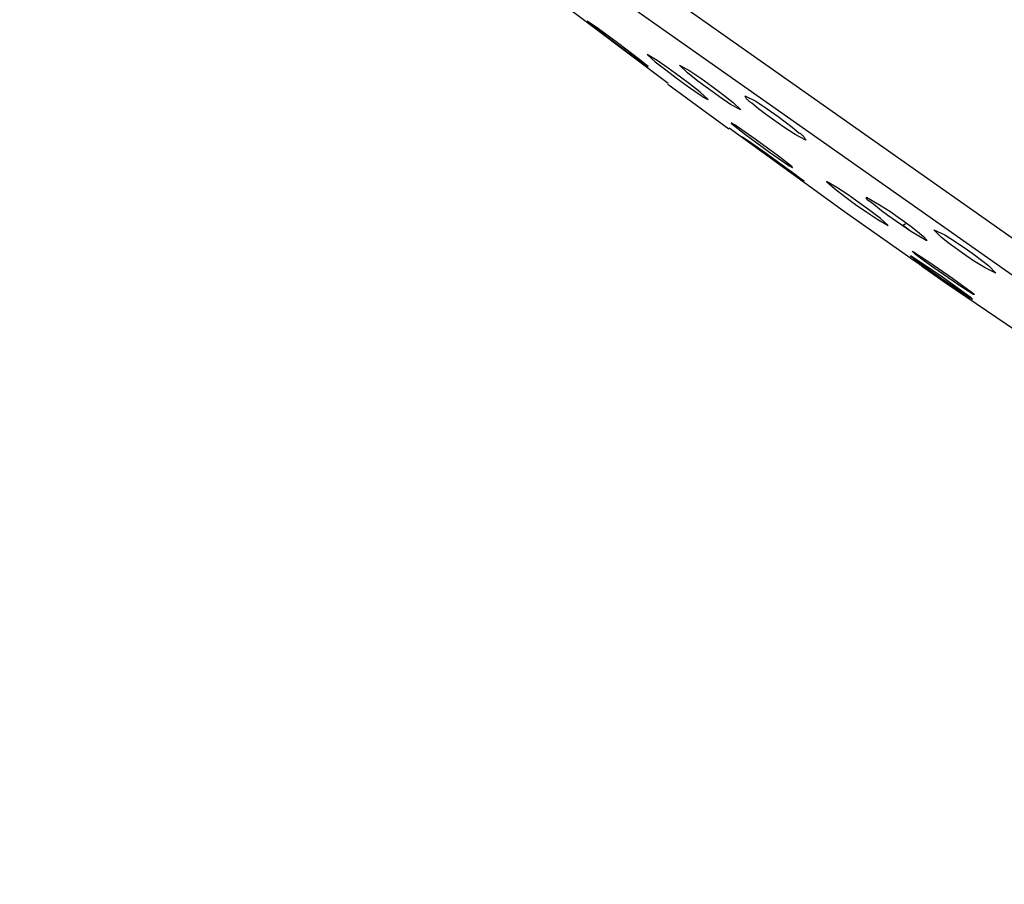
# Model space of a CAD drawing. Units: millimetres. Extents: x -495 to 767, y -913 to 940.
# Drawn here: x -491 to -454, y 826 to 858 of the extents above; entities that cross this region are included whole.
import ezdxf

# ---------------------------------------------------------------- set-up
doc = ezdxf.new("R2010")
doc.units = ezdxf.units.MM
doc.header["$MEASUREMENT"] = 0
doc.layers.add('Default', color=7, linetype='Continuous', true_color=0x000000)

msp = doc.modelspace()

# ---------------------------------------------------------------- linework, layer by layer
at = {"layer": 'Default', "color": 7, "true_color": 0xffffff}
for p, q in [((-490.89, 874.54), (-424.19, 827.602)), ((-420.21, 826.157), (-487.77, 873.701)), ((-466.886, 855.772), (-475.844, 862.503)), ((-469.524, 857.834), (-469.883, 858.077)), ((-469.883, 858.077), (-469.827, 858.024)), ((-469.827, 858.024), (-469.768, 857.973)), ((-469.768, 857.973), (-469.709, 857.924)), ((-469.709, 857.924), (-469.647, 857.877)), ((-469.647, 857.877), (-469.584, 857.831)), ((-469.584, 857.831), (-468.802, 857.24)), ((-468.717, 857.244), (-469.524, 857.834)), ((-468.802, 857.24), (-467.995, 856.65)), ((-467.935, 856.653), (-468.717, 857.244)), ((-467.663, 856.841), (-467.37, 856.575)), ((-467.296, 856.621), (-467.663, 856.841)), ((-467.995, 856.65), (-467.636, 856.407)), ((-467.636, 856.407), (-467.935, 856.653)), ((-467.37, 856.575), (-466.983, 856.273)), ((-466.887, 856.337), (-467.296, 856.621)), ((-466.483, 856.044), (-466.887, 856.337)), ((-466.18, 856.17), (-466.466, 856.449)), ((-466.466, 856.449), (-466.09, 856.244)), ((-466.983, 856.273), (-466.589, 855.979)), ((-466.589, 855.979), (-466.185, 855.687)), ((-466.046, 855.717), (-466.483, 856.044)), ((-465.794, 855.864), (-466.18, 856.17)), ((-466.09, 856.244), (-465.677, 855.964)), ((-465.677, 855.964), (-465.271, 855.674)), ((-466.901, 855.751), (-464.64, 854.098)), ((-466.185, 855.687), (-465.776, 855.402)), ((-465.701, 855.448), (-466.046, 855.717)), ((-465.399, 855.569), (-465.794, 855.864)), ((-465.271, 855.674), (-464.877, 855.379)), ((-465.776, 855.402), (-465.678, 855.336)), ((-465.409, 855.182), (-465.701, 855.448)), ((-465.678, 855.336), (-465.577, 855.272)), ((-465.577, 855.272), (-465.476, 855.21)), ((-464.994, 855.278), (-465.399, 855.569)), ((-464.581, 854.998), (-464.994, 855.278)), ((-464.877, 855.379), (-464.491, 855.073)), ((-464.044, 855.302), (-464.054, 855.321)), ((-464.054, 855.321), (-463.649, 855.116)), ((-464.034, 855.283), (-464.044, 855.302)), ((-464.024, 855.264), (-464.034, 855.283)), ((-464.012, 855.246), (-464.024, 855.264)), ((-464, 855.228), (-464.012, 855.246)), ((-465.476, 855.21), (-465.409, 855.182)), ((-464.204, 854.793), (-464.581, 854.998)), ((-464.491, 855.073), (-464.204, 854.793)), ((-463.988, 855.211), (-464, 855.228)), ((-463.974, 855.194), (-463.988, 855.211)), ((-463.961, 855.178), (-463.974, 855.194)), ((-463.946, 855.162), (-463.961, 855.178)), ((-463.932, 855.147), (-463.946, 855.162)), ((-463.916, 855.132), (-463.932, 855.147)), ((-463.9, 855.117), (-463.916, 855.132)), ((-463.884, 855.104), (-463.9, 855.117)), ((-463.867, 855.09), (-463.884, 855.104)), ((-463.85, 855.078), (-463.867, 855.09)), ((-463.832, 855.066), (-463.85, 855.078)), ((-463.814, 855.054), (-463.832, 855.066)), ((-463.796, 855.044), (-463.814, 855.054)), ((-463.544, 854.839), (-463.796, 855.044)), ((-463.649, 855.116), (-463.229, 854.839)), ((-463.287, 854.64), (-463.544, 854.839)), ((-463.026, 854.447), (-463.287, 854.64)), ((-463.229, 854.839), (-462.819, 854.549)), ((-462.819, 854.549), (-462.558, 854.356)), ((-464.557, 854.307), (-464.558, 854.307)), ((-464.558, 854.307), (-464.558, 854.307)), ((-464.558, 854.307), (-464.558, 854.307)), ((-464.558, 854.307), (-464.558, 854.307)), ((-464.558, 854.307), (-464.558, 854.307)), ((-464.558, 854.307), (-464.558, 854.307)), ((-464.558, 854.307), (-464.558, 854.307)), ((-464.558, 854.307), (-464.558, 854.307)), ((-464.558, 854.307), (-464.558, 854.307)), ((-464.558, 854.307), (-464.558, 854.307)), ((-464.558, 854.307), (-464.558, 854.306)), ((-464.558, 854.306), (-464.558, 854.306)), ((-464.558, 854.306), (-464.558, 854.306)), ((-464.558, 854.306), (-464.558, 854.306)), ((-464.558, 854.306), (-464.558, 854.306)), ((-464.558, 854.306), (-464.558, 854.306)), ((-464.558, 854.306), (-464.558, 854.306)), ((-464.558, 854.306), (-464.558, 854.306)), ((-464.558, 854.306), (-464.558, 854.306)), ((-464.558, 854.306), (-464.558, 854.306)), ((-464.558, 854.306), (-464.558, 854.306)), ((-464.558, 854.306), (-464.558, 854.306)), ((-464.558, 854.306), (-464.558, 854.305)), ((-464.558, 854.305), (-464.558, 854.305)), ((-464.558, 854.305), (-464.558, 854.305)), ((-464.558, 854.305), (-464.558, 854.305)), ((-464.558, 854.305), (-464.558, 854.305)), ((-464.558, 854.305), (-464.558, 854.305)), ((-464.558, 854.305), (-464.558, 854.305)), ((-464.558, 854.305), (-464.557, 854.305)), ((-464.556, 854.308), (-464.557, 854.308)), ((-464.557, 854.308), (-464.557, 854.308)), ((-464.557, 854.308), (-464.557, 854.308)), ((-464.557, 854.308), (-464.557, 854.308)), ((-464.557, 854.308), (-464.557, 854.308)), ((-464.557, 854.308), (-464.557, 854.307)), ((-464.557, 854.307), (-464.557, 854.307)), ((-464.557, 854.307), (-464.557, 854.307)), ((-464.557, 854.307), (-464.557, 854.307)), ((-464.557, 854.307), (-464.557, 854.307)), ((-464.557, 854.307), (-464.557, 854.307)), ((-464.557, 854.307), (-464.557, 854.307)), ((-464.557, 854.307), (-464.557, 854.307)), ((-464.557, 854.307), (-464.557, 854.307)), ((-464.557, 854.307), (-464.557, 854.307)), ((-464.557, 854.307), (-464.557, 854.307)), ((-464.557, 854.305), (-464.557, 854.304)), ((-464.557, 854.304), (-464.557, 854.304)), ((-464.557, 854.304), (-464.557, 854.304)), ((-464.557, 854.304), (-464.557, 854.304)), ((-464.557, 854.304), (-464.557, 854.303)), ((-464.557, 854.303), (-464.557, 854.303)), ((-464.557, 854.303), (-464.557, 854.303)), ((-464.557, 854.303), (-464.556, 854.302)), ((-464.555, 854.308), (-464.556, 854.308)), ((-464.556, 854.308), (-464.556, 854.308)), ((-464.556, 854.308), (-464.556, 854.308)), ((-464.556, 854.308), (-464.556, 854.308)), ((-464.556, 854.308), (-464.556, 854.308)), ((-464.556, 854.308), (-464.556, 854.308)), ((-464.556, 854.308), (-464.556, 854.308)), ((-464.556, 854.308), (-464.556, 854.308)), ((-464.556, 854.308), (-464.556, 854.308)), ((-464.556, 854.308), (-464.556, 854.308)), ((-464.556, 854.302), (-464.556, 854.302)), ((-464.556, 854.302), (-464.555, 854.301)), ((-464.554, 854.308), (-464.555, 854.308)), ((-464.555, 854.308), (-464.555, 854.308)), ((-464.555, 854.308), (-464.555, 854.308)), ((-464.555, 854.308), (-464.555, 854.308)), ((-464.555, 854.308), (-464.555, 854.308)), ((-464.555, 854.301), (-464.555, 854.3)), ((-464.555, 854.3), (-464.554, 854.299)), ((-464.554, 854.307), (-464.554, 854.308)), ((-464.554, 854.308), (-464.554, 854.308)), ((-464.553, 854.307), (-464.554, 854.307)), ((-464.554, 854.299), (-464.553, 854.298)), ((-464.552, 854.307), (-464.553, 854.307)), ((-464.553, 854.307), (-464.553, 854.307)), ((-464.553, 854.298), (-464.551, 854.296)), ((-464.551, 854.307), (-464.552, 854.307)), ((-464.55, 854.306), (-464.551, 854.307)), ((-464.551, 854.307), (-464.551, 854.307)), ((-464.551, 854.296), (-464.55, 854.294)), ((-464.549, 854.306), (-464.55, 854.306)), ((-464.55, 854.294), (-464.546, 854.29)), ((-464.547, 854.305), (-464.549, 854.306)), ((-464.545, 854.305), (-464.547, 854.305)), ((-464.546, 854.29), (-464.542, 854.286)), ((-464.543, 854.304), (-464.545, 854.305)), ((-464.541, 854.303), (-464.543, 854.304)), ((-464.542, 854.286), (-464.531, 854.276)), ((-464.535, 854.3), (-464.541, 854.303)), ((-464.53, 854.297), (-464.535, 854.3)), ((-464.531, 854.276), (-464.032, 853.884)), ((-464.516, 854.29), (-464.53, 854.297)), ((-464.481, 854.269), (-464.516, 854.29)), ((-464.435, 854.241), (-464.481, 854.269)), ((-464.38, 854.205), (-464.435, 854.241)), ((-464.043, 853.977), (-464.38, 854.205)), ((-462.616, 854.157), (-463.026, 854.447)), ((-462.196, 853.88), (-462.616, 854.157)), ((-462.558, 854.356), (-462.301, 854.157)), ((-462.301, 854.157), (-462.049, 853.952)), ((-460.36, 851.023), (-464.627, 854.115)), ((-464.135, 853.794), (-463.789, 853.561)), ((-464.12, 853.778), (-464.135, 853.793)), ((-464.104, 853.764), (-464.12, 853.778)), ((-463.668, 853.714), (-464.043, 853.977)), ((-464.032, 853.884), (-463.185, 853.266)), ((-461.791, 853.675), (-462.196, 853.88)), ((-462.049, 853.952), (-462.031, 853.941)), ((-462.031, 853.941), (-462.013, 853.93)), ((-462.013, 853.93), (-461.995, 853.918)), ((-461.995, 853.918), (-461.978, 853.905)), ((-461.978, 853.905), (-461.961, 853.892)), ((-461.961, 853.892), (-461.945, 853.878)), ((-461.945, 853.878), (-461.929, 853.864)), ((-461.929, 853.864), (-461.913, 853.849)), ((-461.913, 853.849), (-461.898, 853.834)), ((-461.898, 853.834), (-461.884, 853.818)), ((-461.884, 853.818), (-461.87, 853.802)), ((-461.87, 853.802), (-461.857, 853.785)), ((-461.857, 853.785), (-461.845, 853.767)), ((-464.087, 853.751), (-464.104, 853.764)), ((-464.071, 853.738), (-464.087, 853.751)), ((-464.053, 853.725), (-464.071, 853.738)), ((-463.018, 852.964), (-464.053, 853.725)), ((-463.789, 853.561), (-463.266, 853.191)), ((-462.812, 853.089), (-463.668, 853.714)), ((-461.845, 853.767), (-461.833, 853.75)), ((-461.833, 853.75), (-461.821, 853.732)), ((-461.821, 853.732), (-461.811, 853.713)), ((-461.811, 853.713), (-461.801, 853.694)), ((-461.801, 853.694), (-461.791, 853.675)), ((-463.266, 853.191), (-462.98, 852.985)), ((-463.185, 853.266), (-463.176, 853.259)), ((-463.176, 853.259), (-462.822, 853.01)), ((-462.313, 852.697), (-462.812, 853.089)), ((-462.209, 852.388), (-463.018, 852.964)), ((-462.98, 852.985), (-462.182, 852.403)), ((-462.822, 853.01), (-462.464, 852.768)), ((-462.464, 852.768), (-462.409, 852.732)), ((-462.409, 852.732), (-462.363, 852.704)), ((-462.363, 852.704), (-462.344, 852.693)), ((-462.344, 852.693), (-462.328, 852.683)), ((-462.328, 852.683), (-462.314, 852.676)), ((-462.302, 852.687), (-462.313, 852.697)), ((-462.298, 852.683), (-462.302, 852.687)), ((-462.294, 852.679), (-462.298, 852.683)), ((-462.293, 852.677), (-462.294, 852.679)), ((-462.314, 852.676), (-462.309, 852.673)), ((-462.309, 852.673), (-462.303, 852.671)), ((-462.303, 852.671), (-462.301, 852.67)), ((-462.301, 852.67), (-462.299, 852.669)), ((-462.299, 852.669), (-462.297, 852.668)), ((-462.297, 852.668), (-462.295, 852.667)), ((-462.295, 852.667), (-462.293, 852.666)), ((-462.291, 852.676), (-462.293, 852.677)), ((-462.293, 852.666), (-462.293, 852.666)), ((-462.293, 852.666), (-462.292, 852.666)), ((-462.292, 852.666), (-462.291, 852.666)), ((-462.29, 852.674), (-462.291, 852.676)), ((-462.291, 852.666), (-462.291, 852.666)), ((-462.291, 852.666), (-462.29, 852.666)), ((-462.289, 852.673), (-462.29, 852.674)), ((-462.29, 852.666), (-462.29, 852.666)), ((-462.29, 852.666), (-462.29, 852.666)), ((-462.29, 852.666), (-462.289, 852.665)), ((-462.289, 852.672), (-462.289, 852.673)), ((-462.288, 852.671), (-462.289, 852.672)), ((-462.289, 852.665), (-462.289, 852.665)), ((-462.289, 852.665), (-462.289, 852.665)), ((-462.289, 852.665), (-462.289, 852.665)), ((-462.289, 852.665), (-462.288, 852.665)), ((-462.287, 852.67), (-462.288, 852.671)), ((-462.288, 852.671), (-462.288, 852.671)), ((-462.288, 852.665), (-462.288, 852.665)), ((-462.288, 852.665), (-462.288, 852.665)), ((-462.288, 852.665), (-462.288, 852.665)), ((-462.288, 852.665), (-462.288, 852.665)), ((-462.288, 852.665), (-462.288, 852.665)), ((-462.288, 852.665), (-462.288, 852.665)), ((-462.288, 852.665), (-462.288, 852.665)), ((-462.288, 852.665), (-462.288, 852.665)), ((-462.288, 852.665), (-462.288, 852.665)), ((-462.288, 852.665), (-462.287, 852.665)), ((-462.287, 852.669), (-462.287, 852.67)), ((-462.287, 852.67), (-462.287, 852.67)), ((-462.287, 852.67), (-462.287, 852.67)), ((-462.286, 852.669), (-462.287, 852.669)), ((-462.287, 852.669), (-462.287, 852.669)), ((-462.287, 852.669), (-462.287, 852.669)), ((-462.287, 852.669), (-462.287, 852.669)), ((-462.287, 852.665), (-462.287, 852.666)), ((-462.287, 852.666), (-462.287, 852.666)), ((-462.287, 852.666), (-462.287, 852.666)), ((-462.287, 852.666), (-462.287, 852.666)), ((-462.287, 852.666), (-462.287, 852.666)), ((-462.287, 852.666), (-462.287, 852.666)), ((-462.287, 852.666), (-462.287, 852.666)), ((-462.287, 852.666), (-462.287, 852.666)), ((-462.287, 852.666), (-462.287, 852.666)), ((-462.287, 852.666), (-462.287, 852.666)), ((-462.287, 852.666), (-462.287, 852.666)), ((-462.287, 852.666), (-462.287, 852.666)), ((-462.287, 852.666), (-462.287, 852.666)), ((-462.287, 852.666), (-462.287, 852.666)), ((-462.287, 852.666), (-462.287, 852.666)), ((-462.287, 852.666), (-462.287, 852.666)), ((-462.287, 852.666), (-462.287, 852.666)), ((-462.287, 852.666), (-462.287, 852.666)), ((-462.287, 852.666), (-462.287, 852.666)), ((-462.287, 852.666), (-462.287, 852.666)), ((-462.287, 852.666), (-462.287, 852.666)), ((-462.287, 852.666), (-462.287, 852.666)), ((-462.287, 852.666), (-462.287, 852.666)), ((-462.287, 852.666), (-462.287, 852.666)), ((-462.287, 852.666), (-462.286, 852.666)), ((-462.287, 852.665), (-462.287, 852.665)), ((-462.286, 852.668), (-462.286, 852.669)), ((-462.286, 852.667), (-462.286, 852.668)), ((-462.286, 852.668), (-462.286, 852.668)), ((-462.286, 852.668), (-462.286, 852.668)), ((-462.286, 852.668), (-462.286, 852.668)), ((-462.286, 852.668), (-462.286, 852.668)), ((-462.286, 852.668), (-462.286, 852.668)), ((-462.286, 852.668), (-462.286, 852.668)), ((-462.286, 852.668), (-462.286, 852.668)), ((-462.286, 852.666), (-462.286, 852.667)), ((-462.286, 852.667), (-462.286, 852.667)), ((-462.286, 852.667), (-462.286, 852.667)), ((-462.286, 852.667), (-462.286, 852.667)), ((-462.286, 852.667), (-462.286, 852.667)), ((-462.286, 852.667), (-462.286, 852.667)), ((-462.286, 852.667), (-462.286, 852.667)), ((-462.286, 852.667), (-462.286, 852.667)), ((-462.286, 852.667), (-462.286, 852.667)), ((-462.286, 852.667), (-462.286, 852.667)), ((-462.286, 852.667), (-462.286, 852.667)), ((-462.286, 852.667), (-462.286, 852.667)), ((-462.286, 852.667), (-462.286, 852.667)), ((-462.286, 852.667), (-462.286, 852.667)), ((-462.286, 852.667), (-462.286, 852.667)), ((-462.286, 852.667), (-462.286, 852.667)), ((-462.286, 852.667), (-462.286, 852.667)), ((-462.286, 852.667), (-462.286, 852.667)), ((-462.286, 852.667), (-462.286, 852.667)), ((-462.286, 852.666), (-462.286, 852.666)), ((-462.286, 852.666), (-462.286, 852.666)), ((-462.286, 852.666), (-462.286, 852.666)), ((-462.286, 852.666), (-462.286, 852.666)), ((-462.286, 852.666), (-462.286, 852.666)), ((-462.286, 852.666), (-462.286, 852.666)), ((-462.286, 852.666), (-462.286, 852.666)), ((-462.286, 852.666), (-462.286, 852.666)), ((-462.286, 852.666), (-462.286, 852.666)), ((-462.286, 852.666), (-462.286, 852.666)), ((-462.286, 852.666), (-462.286, 852.666)), ((-462.286, 852.666), (-462.286, 852.666)), ((-462.286, 852.666), (-462.286, 852.666)), ((-462.286, 852.666), (-462.286, 852.666)), ((-462.286, 852.666), (-462.286, 852.666)), ((-462.286, 852.666), (-462.286, 852.666)), ((-462.286, 852.666), (-462.286, 852.666)), ((-462.286, 852.666), (-462.286, 852.666)), ((-462.286, 852.666), (-462.286, 852.666)), ((-462.061, 852.285), (-462.209, 852.388)), ((-462.182, 852.403), (-461.863, 852.156)), ((-461.863, 852.156), (-462.061, 852.285)), ((-460.646, 851.929), (-461.027, 852.145)), ((-461.027, 852.144), (-460.74, 851.885)), ((-460.74, 851.885), (-460.351, 851.589)), ((-460.23, 851.651), (-460.646, 851.929)), ((-460.351, 851.589), (-459.954, 851.302)), ((-459.82, 851.364), (-460.23, 851.651)), ((-459.954, 851.302), (-459.544, 851.016)), ((-459.424, 851.077), (-459.82, 851.364)), ((-459.548, 851.56), (-459.547, 851.565)), ((-459.548, 851.556), (-459.548, 851.56)), ((-459.548, 851.551), (-459.548, 851.556)), ((-459.548, 851.547), (-459.548, 851.551)), ((-459.547, 851.542), (-459.548, 851.547)), ((-459.547, 851.57), (-459.546, 851.574)), ((-459.547, 851.565), (-459.547, 851.57)), ((-459.547, 851.537), (-459.547, 851.542)), ((-459.546, 851.533), (-459.547, 851.537)), ((-459.546, 851.574), (-459.002, 851.254)), ((-459.545, 851.528), (-459.546, 851.533)), ((-459.545, 851.524), (-459.545, 851.528)), ((-459.543, 851.519), (-459.545, 851.524)), ((-459.542, 851.515), (-459.543, 851.519)), ((-459.541, 851.511), (-459.542, 851.515)), ((-459.539, 851.506), (-459.541, 851.511)), ((-459.537, 851.502), (-459.539, 851.506)), ((-459.535, 851.498), (-459.537, 851.502)), ((-459.533, 851.494), (-459.535, 851.498)), ((-459.531, 851.49), (-459.533, 851.494)), ((-459.529, 851.486), (-459.531, 851.49)), ((-459.527, 851.482), (-459.529, 851.486)), ((-459.524, 851.478), (-459.527, 851.482)), ((-459.521, 851.474), (-459.524, 851.478)), ((-459.518, 851.471), (-459.521, 851.474)), ((-459.515, 851.467), (-459.518, 851.471)), ((-459.512, 851.464), (-459.515, 851.467)), ((-459.509, 851.46), (-459.512, 851.464)), ((-459.506, 851.457), (-459.509, 851.46)), ((-459.502, 851.454), (-459.506, 851.457)), ((-459.499, 851.451), (-459.502, 851.454)), ((-459.495, 851.448), (-459.499, 851.451)), ((-459.492, 851.446), (-459.495, 851.448)), ((-459.488, 851.443), (-459.492, 851.446)), ((-459.484, 851.441), (-459.488, 851.443)), ((-459.48, 851.438), (-459.484, 851.441)), ((-459.476, 851.436), (-459.48, 851.438)), ((-459.472, 851.434), (-459.476, 851.436)), ((-459.467, 851.432), (-459.472, 851.434)), ((-459.463, 851.431), (-459.467, 851.432)), ((-459.459, 851.429), (-459.463, 851.431)), ((-459.454, 851.428), (-459.459, 851.429)), ((-459.45, 851.426), (-459.454, 851.428)), ((-459.445, 851.425), (-459.45, 851.426)), ((-459.221, 851.242), (-459.445, 851.425)), ((-458.992, 851.065), (-459.221, 851.242)), ((-459.002, 851.254), (-458.69, 851.045)), ((-457.784, 849.21), (-460.36, 851.023)), ((-459.544, 851.016), (-459.129, 850.738)), ((-459.034, 850.782), (-459.424, 851.077)), ((-458.758, 850.894), (-458.992, 851.065)), ((-458.437, 850.665), (-458.758, 850.894)), ((-458.69, 851.045), (-458.382, 850.831)), ((-459.129, 850.738), (-458.748, 850.522)), ((-458.748, 850.522), (-459.034, 850.782)), ((-457.887, 850.292), (-458.437, 850.665)), ((-458.382, 850.831), (-458.13, 850.651)), ((-458.062, 850.602), (-458.217, 850.513)), ((-457.984, 850.355), (-458.202, 850.521)), ((-458.13, 850.651), (-457.897, 850.48)), ((-457.897, 850.48), (-457.668, 850.303)), ((-457.342, 849.971), (-457.887, 850.292)), ((-457.668, 850.303), (-457.443, 850.12)), ((-456.784, 850.087), (-457.056, 850.366)), ((-457.056, 850.366), (-456.656, 850.175)), ((-456.656, 850.175), (-456.232, 849.908)), ((-457.443, 850.12), (-457.302, 849.963)), ((-457.34, 849.97), (-457.342, 849.971)), ((-457.338, 849.969), (-457.34, 849.97)), ((-457.335, 849.968), (-457.338, 849.969)), ((-457.333, 849.967), (-457.335, 849.968)), ((-457.331, 849.966), (-457.333, 849.967)), ((-457.328, 849.965), (-457.331, 849.966)), ((-457.326, 849.965), (-457.328, 849.965)), ((-457.324, 849.964), (-457.326, 849.965)), ((-457.321, 849.964), (-457.324, 849.964)), ((-457.319, 849.963), (-457.321, 849.964)), ((-457.317, 849.963), (-457.319, 849.963)), ((-457.314, 849.963), (-457.317, 849.963)), ((-457.312, 849.963), (-457.314, 849.963)), ((-457.309, 849.962), (-457.312, 849.963)), ((-457.307, 849.962), (-457.309, 849.962)), ((-457.304, 849.963), (-457.307, 849.962)), ((-457.302, 849.963), (-457.304, 849.963)), ((-456.528, 849.885), (-456.784, 850.087)), ((-456.266, 849.69), (-456.528, 849.885)), ((-456.232, 849.908), (-455.818, 849.626)), ((-457.735, 849.453), (-457.863, 849.569)), ((-457.863, 849.569), (-457.81, 849.547)), ((-457.81, 849.547), (-457.243, 849.183)), ((-457.401, 849.202), (-457.735, 849.453)), ((-456, 849.501), (-456.266, 849.69)), ((-455.586, 849.219), (-456, 849.501)), ((-455.818, 849.626), (-455.552, 849.437)), ((-455.552, 849.437), (-455.291, 849.241)), ((-457.565, 849.168), (-457.921, 849.394)), ((-457.921, 849.394), (-457.603, 849.152)), ((-456.001, 848.033), (-457.784, 849.21)), ((-457.603, 849.152), (-456.799, 848.582)), ((-457.582, 849.068), (-457.59, 849.074)), ((-456.744, 848.604), (-457.565, 849.168)), ((-457.062, 848.957), (-457.401, 849.202)), ((-457.243, 849.183), (-456.366, 848.576)), ((-455.163, 848.951), (-455.586, 849.219)), ((-455.291, 849.241), (-455.034, 849.04)), ((-455.034, 849.04), (-454.763, 848.76)), ((-456.6, 848.377), (-457.517, 849.022)), ((-456.185, 848.35), (-457.062, 848.957)), ((-454.763, 848.76), (-455.163, 848.951)), ((-456.799, 848.582), (-455.988, 848.025)), ((-455.94, 848.034), (-456.744, 848.604)), ((-445.968, 841.169), (-456.6, 848.377)), ((-456.366, 848.576), (-455.812, 848.172)), ((-456.166, 848.337), (-456.185, 848.35)), ((-455.619, 847.987), (-456.166, 848.337)), ((-455.988, 848.025), (-455.831, 847.92)), ((-455.712, 847.866), (-455.94, 848.034)), ((-455.812, 848.172), (-455.693, 848.08)), ((-455.693, 848.08), (-455.646, 848.043)), ((-455.646, 848.043), (-455.61, 848.013)), ((-455.603, 847.978), (-455.619, 847.987)), ((-455.61, 848.013), (-455.595, 848)), ((-455.596, 847.975), (-455.603, 847.978)), ((-455.59, 847.972), (-455.596, 847.975)), ((-455.595, 848), (-455.584, 847.989)), ((-455.584, 847.969), (-455.59, 847.972)), ((-455.584, 847.989), (-455.579, 847.984)), ((-455.579, 847.967), (-455.584, 847.969)), ((-455.579, 847.984), (-455.575, 847.98)), ((-455.577, 847.966), (-455.579, 847.967)), ((-455.575, 847.966), (-455.577, 847.966)), ((-455.575, 847.98), (-455.572, 847.977)), ((-455.573, 847.965), (-455.575, 847.966)), ((-455.572, 847.965), (-455.573, 847.965)), ((-455.573, 847.965), (-455.573, 847.965)), ((-455.572, 847.977), (-455.57, 847.975)), ((-455.571, 847.964), (-455.572, 847.965)), ((-455.57, 847.964), (-455.571, 847.964)), ((-455.57, 847.975), (-455.569, 847.973)), ((-455.569, 847.964), (-455.57, 847.964)), ((-455.57, 847.964), (-455.57, 847.964)), ((-455.569, 847.973), (-455.568, 847.972)), ((-455.568, 847.964), (-455.569, 847.964)), ((-455.569, 847.964), (-455.569, 847.964)), ((-455.569, 847.964), (-455.569, 847.964)), ((-455.568, 847.972), (-455.567, 847.971)), ((-455.567, 847.964), (-455.568, 847.964)), ((-455.568, 847.964), (-455.568, 847.964)), ((-455.568, 847.964), (-455.568, 847.964)), ((-455.568, 847.964), (-455.568, 847.964)), ((-455.567, 847.971), (-455.567, 847.97)), ((-455.567, 847.97), (-455.566, 847.97)), ((-455.566, 847.964), (-455.567, 847.964)), ((-455.567, 847.964), (-455.567, 847.964)), ((-455.567, 847.964), (-455.567, 847.964)), ((-455.567, 847.964), (-455.567, 847.964)), ((-455.567, 847.964), (-455.567, 847.964)), ((-455.567, 847.964), (-455.567, 847.964)), ((-455.567, 847.964), (-455.567, 847.964)), ((-455.566, 847.97), (-455.566, 847.969)), ((-455.566, 847.969), (-455.566, 847.969)), ((-455.566, 847.969), (-455.566, 847.969)), ((-455.566, 847.969), (-455.566, 847.968)), ((-455.566, 847.968), (-455.565, 847.968)), ((-455.565, 847.964), (-455.566, 847.964)), ((-455.566, 847.964), (-455.566, 847.964)), ((-455.566, 847.964), (-455.566, 847.964)), ((-455.566, 847.964), (-455.566, 847.964)), ((-455.566, 847.964), (-455.566, 847.964)), ((-455.566, 847.964), (-455.566, 847.964)), ((-455.566, 847.964), (-455.566, 847.964)), ((-455.566, 847.964), (-455.566, 847.964)), ((-455.566, 847.964), (-455.566, 847.964)), ((-455.566, 847.964), (-455.566, 847.964)), ((-455.566, 847.964), (-455.566, 847.964)), ((-455.566, 847.964), (-455.566, 847.964)), ((-455.566, 847.964), (-455.566, 847.964)), ((-455.566, 847.964), (-455.566, 847.964)), ((-455.565, 847.968), (-455.565, 847.968)), ((-455.565, 847.968), (-455.565, 847.968)), ((-455.565, 847.968), (-455.565, 847.967)), ((-455.565, 847.967), (-455.565, 847.967)), ((-455.565, 847.967), (-455.565, 847.967)), ((-455.565, 847.967), (-455.565, 847.967)), ((-455.565, 847.967), (-455.565, 847.967)), ((-455.565, 847.967), (-455.565, 847.967)), ((-455.565, 847.967), (-455.565, 847.967)), ((-455.565, 847.967), (-455.565, 847.967)), ((-455.565, 847.967), (-455.565, 847.966)), ((-455.565, 847.966), (-455.565, 847.966)), ((-455.565, 847.966), (-455.565, 847.966)), ((-455.565, 847.966), (-455.565, 847.966)), ((-455.565, 847.966), (-455.565, 847.966)), ((-455.565, 847.966), (-455.565, 847.966)), ((-455.565, 847.966), (-455.565, 847.966)), ((-455.565, 847.966), (-455.565, 847.966)), ((-455.565, 847.966), (-455.565, 847.966)), ((-455.565, 847.966), (-455.565, 847.966)), ((-455.565, 847.966), (-455.565, 847.966)), ((-455.565, 847.966), (-455.565, 847.966)), ((-455.565, 847.966), (-455.565, 847.965)), ((-455.565, 847.965), (-455.565, 847.965)), ((-455.565, 847.965), (-455.565, 847.965)), ((-455.565, 847.965), (-455.565, 847.965)), ((-455.565, 847.965), (-455.565, 847.965)), ((-455.565, 847.965), (-455.565, 847.965)), ((-455.565, 847.965), (-455.565, 847.965)), ((-455.565, 847.965), (-455.565, 847.965)), ((-455.565, 847.965), (-455.565, 847.965)), ((-455.565, 847.965), (-455.565, 847.965)), ((-455.565, 847.965), (-455.565, 847.965)), ((-455.565, 847.965), (-455.565, 847.965)), ((-455.565, 847.965), (-455.565, 847.965)), ((-455.565, 847.965), (-455.565, 847.965)), ((-455.565, 847.965), (-455.565, 847.965)), ((-455.565, 847.965), (-455.565, 847.965)), ((-455.565, 847.965), (-455.565, 847.965)), ((-455.565, 847.965), (-455.565, 847.965)), ((-455.565, 847.965), (-455.565, 847.965)), ((-455.565, 847.965), (-455.565, 847.965)), ((-455.565, 847.965), (-455.565, 847.965)), ((-455.565, 847.965), (-455.565, 847.965)), ((-455.565, 847.965), (-455.565, 847.965)), ((-455.565, 847.965), (-455.565, 847.965)), ((-455.565, 847.965), (-455.565, 847.965)), ((-455.565, 847.965), (-455.565, 847.965)), ((-455.565, 847.965), (-455.565, 847.965)), ((-455.565, 847.965), (-455.565, 847.965)), ((-455.565, 847.965), (-455.565, 847.965)), ((-455.565, 847.965), (-455.565, 847.965)), ((-455.565, 847.965), (-455.565, 847.965)), ((-455.565, 847.965), (-455.565, 847.965)), ((-455.565, 847.965), (-455.565, 847.964)), ((-455.565, 847.964), (-455.565, 847.964)), ((-455.565, 847.964), (-455.565, 847.964)), ((-455.565, 847.964), (-455.565, 847.964)), ((-455.565, 847.964), (-455.565, 847.964)), ((-455.565, 847.964), (-455.565, 847.964)), ((-455.565, 847.964), (-455.565, 847.964)), ((-455.565, 847.964), (-455.565, 847.964)), ((-455.565, 847.964), (-455.565, 847.964)), ((-455.565, 847.964), (-455.565, 847.964)), ((-455.565, 847.964), (-455.565, 847.964)), ((-455.565, 847.964), (-455.565, 847.964)), ((-455.565, 847.964), (-455.565, 847.964)), ((-455.831, 847.92), (-455.741, 847.861)), ((-455.741, 847.861), (-455.65, 847.804)), ((-455.682, 847.843), (-455.712, 847.866)), ((-455.653, 847.819), (-455.682, 847.843)), ((-455.624, 847.795), (-455.653, 847.819)), ((-455.65, 847.804), (-455.629, 847.793)), ((-455.629, 847.793), (-455.623, 847.791)), ((-455.624, 847.794), (-455.624, 847.795)), ((-455.624, 847.795), (-455.624, 847.795)), ((-455.624, 847.795), (-455.624, 847.795)), ((-455.624, 847.795), (-455.624, 847.795)), ((-455.624, 847.795), (-455.624, 847.795)), ((-455.624, 847.795), (-455.624, 847.795)), ((-455.624, 847.795), (-455.624, 847.795)), ((-455.623, 847.794), (-455.624, 847.794)), ((-455.624, 847.794), (-455.624, 847.794)), ((-455.624, 847.794), (-455.624, 847.794)), ((-455.624, 847.794), (-455.624, 847.794)), ((-455.623, 847.793), (-455.623, 847.794)), ((-455.623, 847.794), (-455.623, 847.794)), ((-455.623, 847.794), (-455.623, 847.794)), ((-455.623, 847.794), (-455.623, 847.794)), ((-455.623, 847.794), (-455.623, 847.794)), ((-455.623, 847.794), (-455.623, 847.794)), ((-455.623, 847.794), (-455.623, 847.794)), ((-455.623, 847.794), (-455.623, 847.794)), ((-455.623, 847.792), (-455.623, 847.793)), ((-455.623, 847.793), (-455.623, 847.793)), ((-455.623, 847.793), (-455.623, 847.793)), ((-455.623, 847.793), (-455.623, 847.793)), ((-455.623, 847.793), (-455.623, 847.793)), ((-455.623, 847.793), (-455.623, 847.793)), ((-455.623, 847.793), (-455.623, 847.793)), ((-455.623, 847.793), (-455.623, 847.793)), ((-455.623, 847.793), (-455.623, 847.793)), ((-455.623, 847.793), (-455.623, 847.793)), ((-455.623, 847.791), (-455.623, 847.792)), ((-455.623, 847.792), (-455.623, 847.792)), ((-455.623, 847.792), (-455.623, 847.792)), ((-455.623, 847.792), (-455.623, 847.792)), ((-455.623, 847.792), (-455.623, 847.792)), ((-455.623, 847.792), (-455.623, 847.792)), ((-455.623, 847.792), (-455.623, 847.792)), ((-455.623, 847.792), (-455.623, 847.792)), ((-455.623, 847.792), (-455.623, 847.792)), ((-455.623, 847.792), (-455.623, 847.792)), ((-455.623, 847.791), (-455.623, 847.791)), ((-455.623, 847.791), (-455.623, 847.791)), ((-455.623, 847.791), (-455.623, 847.791))]:
    msp.add_line(p, q, dxfattribs=at)

doc.saveas('drawing.dxf')
